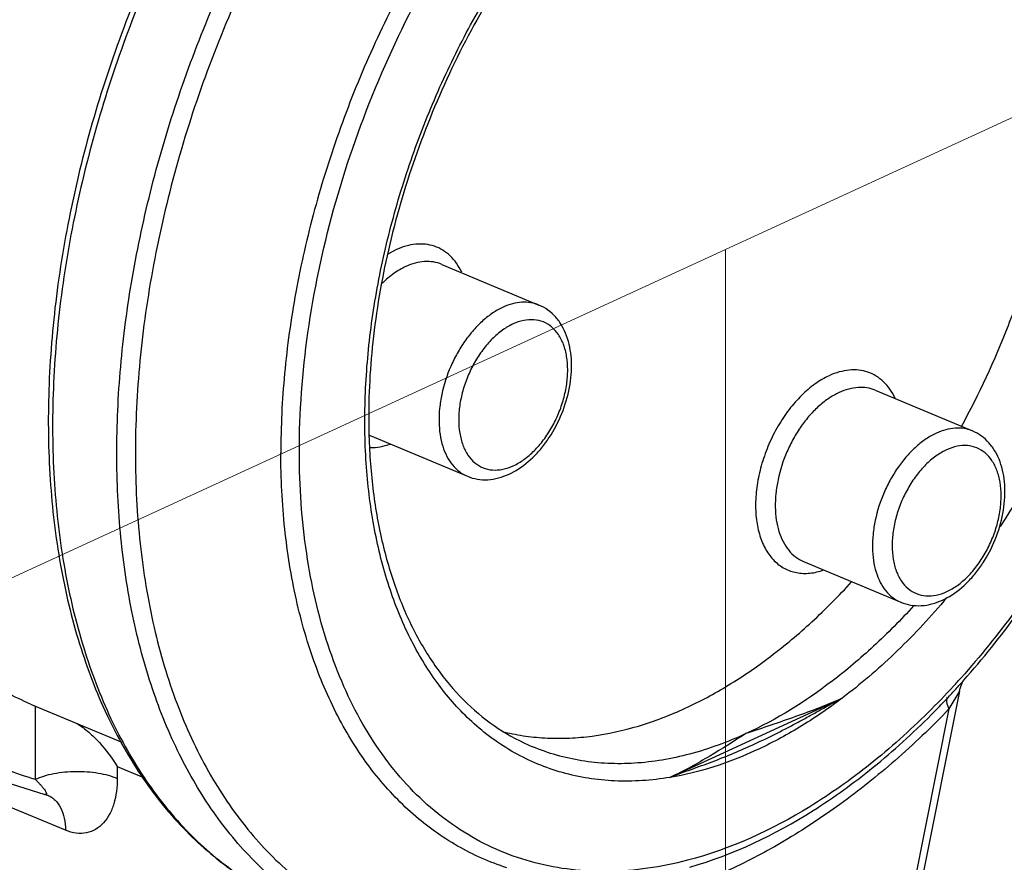
# Model space of a CAD drawing. Units: inches. Extents: x 10 to 22.5, y 1.8 to 18.7.
# Drawn here: x 18.3 to 18.5, y 5.1 to 5.3 of the extents above; entities that cross this region are included whole.
import ezdxf

# ---------------------------------------------------------------- set-up
doc = ezdxf.new("R2010")
doc.units = ezdxf.units.IN
doc.header["$LTSCALE"] = 1.21
doc.header["$MEASUREMENT"] = 0
doc.layers.get('0').update_dxf_attribs({"linetype": 'CONTINUOUS'})
doc.layers.add('12_COMPONENTS', color=7, linetype='CONTINUOUS')

msp = doc.modelspace()

# ---------------------------------------------------------------- linework, layer by layer
at = {"lineweight": 0}
for p, q in [((17.78941714508954, 4.937359411827341), (19.42084408818969, 5.687498072117543)), ((18.45957250248619, 5.245500358076851), (18.45957250248619, 3.299485403427578))]:
    msp.add_line(p, q, dxfattribs=at)
at = {"layer": '12_COMPONENTS', "color": 7, "linetype": 'Continuous'}
for p, q in [((18.37067251378159, 5.245393545949016), (18.36851843858159, 5.244250769349016)), ((18.3830747694816, 5.241486518149016), (18.40926600548159, 5.230527595849016)), ((18.49988608528159, 5.207577428149015), (18.52607732118159, 5.196618505849016)), ((18.36377513438159, 5.195361426449016), (18.38996637038159, 5.184402504149016)), ((18.40121456878159, 5.184961864749016), (18.40308663068159, 5.185948718149016)), ((18.48058645018159, 5.161452336449016), (18.50677768608159, 5.150493414149016)), ((18.51802588458159, 5.151052774749015), (18.51989794648159, 5.152039628149016)), ((18.44455818868159, 5.103281202149016), (18.49098375448159, 5.124627920649016)), ((18.52259664198159, 5.126550233249016), (18.50494158788159, 5.038350872649016)), ((18.51906411978159, 5.124806001849016), (18.51916141298159, 5.124912303749016)), ((18.51920227168159, 5.124492709849016), (18.51930075918159, 5.124597130149016)), ((18.5225968292816, 5.126550697449016), (18.51974135248159, 5.121731523749016)), ((18.27226816318159, 5.123044978749016), (18.29688954298159, 5.112742914749016)), ((18.27348558978159, 5.122548337249015), (18.27351847938159, 5.102787129149016)), ((18.51974137238159, 5.121731622949016), (18.50252369578159, 5.035716889149016)), ((18.2956048377816, 5.106237444849016), (18.30312088078159, 5.103092586349016)), ((18.2956048377816, 5.106237444849016), (18.29561017538159, 5.103030422249016)), ((18.26089135448159, 5.103464110049016), (18.2761257240816, 5.098715591249016)), ((18.28164444098159, 5.089042394949016), (18.2643390982816, 5.096283286749016))]:
    msp.add_line(p, q, dxfattribs=at)
for points in [[(18.52259677398159, 5.126550837349016), (18.52269170698159, 5.126976387449016), (18.52303849478159, 5.128091417149015), (18.5234083922816, 5.128930029049016), (18.52371060728159, 5.129462826249016), (18.52378149708159, 5.129569539249016)], [(18.27612431438159, 5.098715935249015), (18.2767872874816, 5.098523926249016), (18.27687320738159, 5.098489505849016)]]:
    msp.add_lwpolyline(points, dxfattribs=at)
for centre, radius, start, end in [((18.36750867878159, 5.204284631449016), 0.0096727687, 246.2122695364999, 247.2951537259), ((18.36650954778159, 5.280017634549016), 0.1994415161, 319.5870938748, 319.7712002504), ((18.36590455868159, 5.280529350449016), 0.2002338954, 319.7712135708999, 319.9628045967), ((18.35622663698159, 5.279661798249016), 0.224026728, 317.3532568941001, 318.1304356486998), ((18.36181369338159, 5.274490916349016), 0.2164140496, 314.7466021404999, 317.358106157), ((18.35615724028159, 5.278367759849015), 0.2241901298, 316.6940565694999, 317.595529163), ((18.35305853988159, 5.281207062249016), 0.2283929307, 317.5937959506999, 318.3574561997), ((18.35854690168159, 5.276116084749016), 0.220906758, 316.1899514502999, 316.656696088), ((18.36186888658159, 5.272911470849015), 0.2162910278, 315.0573503449999, 316.1933591837)]:
    msp.add_arc(centre, radius, start, end, dxfattribs=at)
for points, knots in [([(18.24472253958159, 5.112472465949016), (18.24026251538159, 5.115647557449016), (18.23175438428159, 5.123028595249016), (18.22088411968159, 5.136482303449015), (18.21182832228159, 5.152282476949016), (18.20470439618159, 5.170184941249016), (18.19959628208159, 5.189931395949015), (18.1965667330816, 5.211240191449016), (18.19565249628159, 5.233808941849016), (18.19686320858159, 5.257316501549016), (18.20017972788159, 5.281427216049016), (18.20555357118159, 5.305795723849016), (18.2129071280816, 5.330072098949016), (18.2221344046816, 5.353907371549016), (18.23310257748159, 5.376958201449017), (18.24565417028159, 5.398893795049015), (18.25960752898159, 5.419396149049017), (18.26988253858159, 5.432125100649016), (18.2752137917816, 5.438162396149015)], [0, 0, 0, 0, 0.0457296184, 0.09346010710000001, 0.1438356905, 0.1972649265, 0.2539285316, 0.31380599, 0.3767075887, 0.442305971, 0.5101649173, 0.5797651304, 0.6505277182, 0.7218355811, 0.7930549490000001, 0.8635529648, 0.9327242927, 1, 1, 1, 1]), ([(18.27297824418159, 5.427379391049016), (18.26745932318159, 5.420675082049016), (18.25690664558159, 5.406565595949016), (18.24283185028159, 5.383917547149015), (18.23049114518159, 5.359824854949015), (18.22009410098159, 5.334695712049016), (18.21181534928159, 5.308952801449016), (18.20579465238159, 5.283029668449015), (18.20213378918159, 5.257361921349016), (18.20089548218159, 5.232379691349016), (18.20210314368159, 5.208499924049016), (18.20574205708159, 5.186119378849016), (18.21176177478159, 5.165609106149016), (18.22007977728159, 5.147311604349016), (18.2305818152816, 5.131542698549016), (18.24312106398159, 5.118594406949016), (18.2574869546816, 5.108737335849016), (18.26809696838159, 5.104377174549016), (18.27351847938159, 5.102787129149016)], [0, 0, 0, 0, 0.07031402980000001, 0.142443886, 0.2156757583, 0.289254088, 0.3624104456, 0.4343921137, 0.5044911445, 0.5720748811999999, 0.6366190236, 0.6977443833, 0.7552581542, 0.8091990712, 0.8598816503, 0.9079263556, 0.954251512, 1, 1, 1, 1]), ([(18.3446947473816, 5.190857384049016), (18.34467682428159, 5.201626206449015), (18.34634828378159, 5.223712269749016), (18.35332848828159, 5.256699000449016), (18.36459442028159, 5.289341386849016), (18.37972740378159, 5.320412172449015), (18.39816113188159, 5.348745732449015), (18.4159939016816, 5.369531992149016), (18.43134044498159, 5.383780314249016), (18.4430199941816, 5.392992185349017), (18.45494047228159, 5.400809899449015), (18.46699111968159, 5.407157863749015), (18.47905936058159, 5.411973367249016), (18.49103295798159, 5.415205576849016), (18.50279897928159, 5.416816715049015), (18.51424340408159, 5.416783432149016), (18.52525073578159, 5.415097357449016), (18.5357043545816, 5.411768763049016), (18.54549146588159, 5.406832021849016), (18.5545077917816, 5.400341948149016), (18.56266225158159, 5.392372190049016), (18.56987846948159, 5.383010352049015), (18.57609256478159, 5.372353644349016), (18.58125123818159, 5.360508447549015), (18.5853112919816, 5.347587773749015), (18.58929452828159, 5.328705058949017), (18.59038644668159, 5.313885965449016), (18.59040317428159, 5.303835406749016)], [0, 0, 0, 0, 0.0704545934, 0.1443332154, 0.2200379388, 0.2958100701, 0.3698798432, 0.4406185215, 0.4743351643, 0.5067640768, 0.5378222243, 0.5674713456, 0.5957258421, 0.6226595018, 0.6484123384, 0.6731933585, 0.6972755897, 0.7209833990000001, 0.7446707309, 0.7686931118000001, 0.7933792244, 0.8190078090999999, 0.8457939981999999, 0.8738849173000001, 0.9033615909, 0.9342446188, 1, 1, 1, 1]), ([(18.27226817438159, 5.123045005249016), (18.26779816578159, 5.124915554249016), (18.25910934918159, 5.129615511749016), (18.24750248088159, 5.139206328849016), (18.23742621758159, 5.151194829049015), (18.22902431568159, 5.165372008749016), (18.22240086998159, 5.181514510749015), (18.21763832288159, 5.199379243749016), (18.21479612678159, 5.218703124949016), (18.21390989158159, 5.239202581849016), (18.21498927878159, 5.260576159649015), (18.21801652448159, 5.282508372649017), (18.22294589158159, 5.304674358849017), (18.22970367568159, 5.326745130149017), (18.23818924938159, 5.348392162349016), (18.2482764256816, 5.369294205849016), (18.2598142129816, 5.389137905049015), (18.26847346658159, 5.401630241949015), (18.27301113368159, 5.407618181149015)], [0, 0, 0, 0, 0.0456124211, 0.0922801102, 0.1409344532, 0.192286929, 0.2467947186, 0.3046683207, 0.3658985165, 0.4302917769, 0.4975048455, 0.5670764027, 0.6384555239999999, 0.711026983, 0.7841361061, 0.857108254, 0.9292786284000001, 1, 1, 1, 1]), ([(18.35314194318159, 5.400772361749016), (18.34755921968159, 5.394259196149015), (18.33685124178159, 5.380525524949015), (18.32247233358159, 5.358412226049015), (18.30973815358159, 5.334802133449015), (18.29885245608159, 5.310075832949016), (18.28998959508159, 5.284628813549015), (18.2832921418816, 5.258869288449016), (18.2788692100816, 5.233208213749016), (18.27679467248159, 5.208052980449016), (18.27710761448159, 5.183799753549016), (18.27981355048159, 5.160827218249016), (18.28488741108159, 5.139492074449016), (18.2922774554816, 5.120128051349016), (18.30190524278159, 5.103050517849016), (18.31366355138159, 5.088562840449016), (18.32738194398159, 5.076965451949015), (18.33773446948159, 5.071312114249016), (18.34307085778159, 5.069078613749016)], [0, 0, 0, 0, 0.0687972645, 0.1394472054, 0.211309395, 0.2836949967, 0.3558880926, 0.4271842235, 0.496912276, 0.5644650190999999, 0.6293286555, 0.6911163548, 0.7496031454000001, 0.8047625944, 0.8568006579999999, 0.906177905, 0.9536055134, 1, 1, 1, 1]), ([(18.3541641466816, 5.400042242249016), (18.3485911420816, 5.393497817549015), (18.33790096268159, 5.379703129349016), (18.3235447222816, 5.357505018049016), (18.31082871378159, 5.333814792749016), (18.29995964788159, 5.309015155149017), (18.2911120871816, 5.283505929449015), (18.28442906758159, 5.257698393149016), (18.28001855988159, 5.232008056349016), (18.27795241188159, 5.206847575449016), (18.27826568018159, 5.182619702049016), (18.28095716818159, 5.159710654449015), (18.28599139088159, 5.138484321149016), (18.29330063228159, 5.119278802849015), (18.30278994628159, 5.102404805149016), (18.31432724888159, 5.088152213049016), (18.32560446588159, 5.078607605449016), (18.33536759678159, 5.072619157249015), (18.34047247848159, 5.070165988049016), (18.34307105898159, 5.069078601649016)], [0, 0, 0, 0, 0.0691846737, 0.1402495939, 0.2125434555, 0.2853542105, 0.3579554393, 0.4296271193, 0.4996830685, 0.567497768, 0.6325355415, 0.6943825489, 0.7527826589, 0.8076772678, 0.8592466565000001, 0.9079452245, 0.9545126559999999, 0.9773275951, 1, 1, 1, 1]), ([(18.34421434948159, 5.070843107149016), (18.33975431568159, 5.074018188649016), (18.33124616448159, 5.081399208749016), (18.32037586978159, 5.094852898649016), (18.31132004388159, 5.110653060249016), (18.30419609148159, 5.128555518749016), (18.29908795358159, 5.148301973449016), (18.29605838368159, 5.169610774849016), (18.29514412948159, 5.192179536449015), (18.29635482788159, 5.215687111049016), (18.29967133718159, 5.239797842649016), (18.30504517418159, 5.264166369749016), (18.31239872828159, 5.288442765849016), (18.3216260057816, 5.312278060349017), (18.33259418278159, 5.335328911849016), (18.34514578278159, 5.357264525949016), (18.3590991511816, 5.377766898749015), (18.36937416898159, 5.390495861349017), (18.37470542668159, 5.396533161949016)], [0, 0, 0, 0, 0.0457296079, 0.09346007880000001, 0.143835641, 0.1972648558, 0.2539284415, 0.3138058872, 0.3767074835, 0.4423058665, 0.5101648143999999, 0.5797650343, 0.6505276342, 0.7218355126999999, 0.7930548981000001, 0.8635529318, 0.9327242768, 1, 1, 1, 1]), ([(18.50581071698159, 5.392327235249017), (18.51000253298159, 5.392114285149017), (18.5182987770816, 5.390884534949016), (18.5300728453816, 5.386491749049016), (18.54074517358159, 5.379665295649016), (18.5501052800816, 5.370557825749016), (18.55800083178159, 5.359360747149015), (18.56431736698159, 5.346285338049016), (18.56896866358159, 5.331559168249016), (18.57189085468159, 5.315429050549016), (18.57304342988159, 5.298162610549016), (18.57241154118159, 5.280046791149015), (18.57000787928159, 5.261383699249016), (18.56587415398159, 5.242486954149016), (18.56007913148159, 5.223670924549015), (18.55031051718159, 5.199220939849016), (18.54078451608159, 5.181801829049015), (18.53352712318159, 5.170885102749016)], [0, 0, 0, 0, 0.0479323662, 0.0950076228, 0.1424825522, 0.1915571505, 0.2432192613, 0.2981564946, 0.3567395384000001, 0.4190489457, 0.4849196402000001, 0.553987762, 0.6257339131, 0.6995216676, 0.7746320798999999, 0.8502954494, 1, 1, 1, 1]), ([(18.52312325438159, 5.197796926649016), (18.52791131398159, 5.206583792349016), (18.53425744828159, 5.220245064249016), (18.54093534038159, 5.239075225949016), (18.5450015557816, 5.253369608349016), (18.54808210128159, 5.267683269249016), (18.5501457507816, 5.281871878649016), (18.55117087528159, 5.295790791249015), (18.55114700338159, 5.309298774949015), (18.55007364838159, 5.322259013549015), (18.54795997348159, 5.334540430249016), (18.54482546028159, 5.346018915349016), (18.54069879818159, 5.356578318049016), (18.53561725788159, 5.366110268649015), (18.52962591658159, 5.374515033849017), (18.52278386628159, 5.381699082549015), (18.51763782168159, 5.385666672849016), (18.51496775638159, 5.387399585649016)], [0, 0, 0, 0, 0.1461114036, 0.2191704024, 0.2915960634, 0.3629457246, 0.4328014362, 0.5007808374, 0.5665502989, 0.6298368732, 0.6904416523000001, 0.7482566869, 0.803281158, 0.8556366876, 0.9055822302, 0.9535222781, 1, 1, 1, 1]), ([(18.37305901058159, 5.386908527849016), (18.36747688618159, 5.380185159549016), (18.35680294118159, 5.366020679149016), (18.34255996618159, 5.343262073549016), (18.33006762878159, 5.319025320749016), (18.3195389302816, 5.293726614549016), (18.3111530920816, 5.267795993949016), (18.30505317588159, 5.241675180849016), (18.30134348818159, 5.215808038149016), (18.30008829638159, 5.190632919849016), (18.30131161258159, 5.166574692249015), (18.30499840708159, 5.144037517749016), (18.31109712798159, 5.123399218449015), (18.31952343638159, 5.105008295549016), (18.3301606947816, 5.089186455049016), (18.34285810778159, 5.076230163249016), (18.35740042518159, 5.066417978049016), (18.36812541968159, 5.062119003849016), (18.37360354138159, 5.060568828649016)], [0, 0, 0, 0, 0.0702548494, 0.1423625054, 0.2156043392, 0.2892167194, 0.3624220752, 0.4344581531, 0.5046077513, 0.5722299465999999, 0.6367938754, 0.6979163462000001, 0.7554041204, 0.8093001334000001, 0.8599286593000001, 0.9079256273999999, 0.9542289114, 1, 1, 1, 1]), ([(18.5221352926816, 5.385413891349017), (18.52560658358159, 5.383961279449016), (18.53235497938159, 5.380316035649016), (18.54137790258159, 5.372885400649016), (18.54922087808159, 5.363601381749016), (18.5557729950816, 5.352624065249016), (18.56095331258159, 5.340124817549015), (18.56469898888159, 5.326289101749016), (18.56696209028159, 5.311320518749016), (18.56745321468159, 5.300968486549016), (18.56746203908159, 5.295666448049016)], [0, 0, 0, 0, 0.1061291989, 0.2146929238, 0.3278322019, 0.4471900213, 0.5738341472, 0.7082524686, 0.8504633557, 1, 1, 1, 1]), ([(18.39115768968159, 5.118320981449016), (18.38791429118159, 5.121293394549015), (18.38184642318159, 5.128099495149016), (18.37449460258159, 5.140103823449016), (18.36877323758159, 5.153927022549015), (18.36476669288159, 5.169325411249016), (18.36252912728159, 5.186040824949016), (18.36209214068159, 5.203792270249016), (18.36345956168159, 5.222280906649016), (18.36660658898159, 5.241193872449016), (18.37147893798159, 5.260209914749016), (18.37799318968159, 5.279005210349016), (18.38603813528159, 5.297259153249016), (18.39547646068159, 5.314660540949015), (18.40614750738159, 5.330911992949016), (18.41787052458159, 5.345738198049016), (18.43044544898159, 5.358883500849016), (18.43949629958159, 5.366582118649015), (18.44411416728159, 5.370064870149016)], [0, 0, 0, 0, 0.04651748309999999, 0.0957365282, 0.1481915958, 0.2041228518, 0.2635106427, 0.3261199704, 0.3915441454, 0.4592441945, 0.5285839062, 0.5988615907, 0.6693398213, 0.7392732806, 0.8079387353, 0.8746576964, 0.9388429193000001, 1, 1, 1, 1]), ([(18.44499454678159, 5.369196871449017), (18.43892326118159, 5.364728043749015), (18.42710187258159, 5.354484134349016), (18.41117555048159, 5.336458801749016), (18.39688693868159, 5.315751492049015), (18.38468016928159, 5.292994923149016), (18.37492605198159, 5.268878581949016), (18.36792115188159, 5.244133755449016), (18.3638761222816, 5.219519751249016), (18.36321185048159, 5.203195296549016), (18.36345102498159, 5.195261057149016)], [0, 0, 0, 0, 0.1138038579, 0.2351703775, 0.3622325293, 0.4927428553, 0.6242362863, 0.7541887633, 0.8801695661, 1, 1, 1, 1]), ([(18.40013027338159, 5.358201897849016), (18.39546505598159, 5.352392934449016), (18.38655105078159, 5.340200341449016), (18.37466845728159, 5.320691367349015), (18.36426252398159, 5.300000496749016), (18.35550423958159, 5.278466882849016), (18.34853598108159, 5.256441251749016), (18.34347158168159, 5.234281711549015), (18.3403939152816, 5.212351590649016), (18.33968609078159, 5.197816490049016), (18.33969796108159, 5.190684385049016)], [0, 0, 0, 0, 0.1233066796, 0.2495970196, 0.3776548111, 0.5061991362, 0.6339315658, 0.7595829267, 0.8819608901999999, 1, 1, 1, 1]), ([(18.59040317428159, 5.303835406749016), (18.59041567278159, 5.296325863349016), (18.5896120801816, 5.281005234649015), (18.58613876388159, 5.257909535349016), (18.58043661598159, 5.234613720649016), (18.57261221358159, 5.211556545449016), (18.5628115344816, 5.189169339449016), (18.55121718778159, 5.167872105949016), (18.53804804318159, 5.148067951449016), (18.52819308338159, 5.135874161149016), (18.52305176818159, 5.130138052849015)], [0, 0, 0, 0, 0.1184813136, 0.2415579446, 0.3679863955, 0.4963739723, 0.6252437428000001, 0.7530949661, 0.8784667587999999, 1, 1, 1, 1]), ([(18.52373769608159, 5.129444232649016), (18.52887952558159, 5.135226644049015), (18.53873295058159, 5.147495974249016), (18.55190679618159, 5.167387679749016), (18.56351065258159, 5.188744293549016), (18.57333503478159, 5.211177921549016), (18.58120298828159, 5.234283867049016), (18.58697208828159, 5.257646645949015), (18.59053554388159, 5.280843900749016), (18.59141333348159, 5.296248631049015), (18.59144245238159, 5.303810029649016)], [0, 0, 0, 0, 0.1216502262, 0.2469498222, 0.3746236339, 0.5032882155, 0.6315183731, 0.757902843, 0.8811233307999999, 1, 1, 1, 1]), ([(18.38843926698159, 5.239360042549015), (18.38803933578159, 5.240202128049016), (18.38713368348159, 5.241780502649016), (18.3854073550816, 5.243809526549016), (18.3833873471816, 5.245376826849016), (18.3811149627816, 5.246442577649016), (18.3786424705816, 5.246981520049016), (18.37602663048159, 5.246986138049016), (18.37332251788159, 5.246464288949015), (18.37155455058159, 5.245799111149016), (18.37067251378159, 5.245393545949016)], [0, 0, 0, 0, 0.1324578621, 0.2570839003, 0.37621199, 0.4929419502, 0.6107394581000001, 0.7328960076000001, 0.8620604269, 1, 1, 1, 1]), ([(18.38307475978159, 5.241486494949016), (18.3823617410816, 5.241784827549016), (18.38083225568159, 5.242216614249016), (18.37839740828159, 5.242316433549016), (18.37586587708159, 5.241881437649016), (18.37421215258159, 5.241269117049016), (18.37338756068159, 5.240889965349016)], [0, 0, 0, 0, 0.2324433853, 0.4726452508, 0.7270570174, 1, 1, 1, 1]), ([(18.37338756068159, 5.240889965349016), (18.37226046178159, 5.240371719449016), (18.37001914708159, 5.239043371449016), (18.36803446918159, 5.237365029749015), (18.36706774008159, 5.236425846249016)], [0, 0, 0, 0, 0.4792749179, 1, 1, 1, 1]), ([(18.40926599438159, 5.230527569349016), (18.40855293948159, 5.230825993149016), (18.40702328378159, 5.231257687749015), (18.40458836088159, 5.231357460749016), (18.40205690178159, 5.230922451949016), (18.40040330308159, 5.230310155449016), (18.39957879658159, 5.229931043049016)], [0, 0, 0, 0, 0.2324642795, 0.4726817932, 0.7270849806, 1, 1, 1, 1]), ([(18.40308663068159, 5.185948718149016), (18.40495883038159, 5.187063235849016), (18.40757533518159, 5.189213882749016), (18.41054226938159, 5.192643863449016), (18.41328155718159, 5.196588422949016), (18.41596813758159, 5.202058632849016), (18.41756596128159, 5.207916446649016), (18.4180804703816, 5.212614751449015), (18.41806386568159, 5.217024974849016), (18.41726738228159, 5.221247677849016), (18.41555564998159, 5.224949095549016), (18.41386704498159, 5.227316814249016), (18.41176820548159, 5.229240573749016), (18.41012536858159, 5.230167560149016), (18.40926908248159, 5.230526290549016)], [0, 0, 0, 0, 0.1236931438, 0.1894709381, 0.257251675, 0.3958237079, 0.53319389, 0.5995761456, 0.6635893615, 0.7833024279, 0.8395954690999999, 0.8940421591, 0.9472946195, 1, 1, 1, 1]), ([(18.39957879658159, 5.229931043049016), (18.39862749448159, 5.229493629349016), (18.39673169058159, 5.228410535849016), (18.39407245338159, 5.226326151049016), (18.39155309768159, 5.223773347149016), (18.38923585328159, 5.220815562949016), (18.38717669898159, 5.217524896749016), (18.38485067408159, 5.212815757849016), (18.3832309519816, 5.207811290249015), (18.38242908868159, 5.202755099349016), (18.38226278408159, 5.199119247749016), (18.3825298723816, 5.195688583849016), (18.38322601108159, 5.192545879549016), (18.38433820928159, 5.189767800549016), (18.38584710138159, 5.187424204649016), (18.38772211118159, 5.185582495349015), (18.38920011028159, 5.184723488749016), (18.38996377828159, 5.184403620449016)], [0, 0, 0, 0, 0.0576342624, 0.1195854514, 0.1854621645, 0.2545711511, 0.3260097236, 0.3987331224, 0.543351971, 0.6132223215, 0.6800982464, 0.7432195751999999, 0.8020980172, 0.8566110446999999, 0.9070960046, 0.9544257065, 1, 1, 1, 1]), ([(18.40229384348159, 5.225427462449016), (18.40128798318159, 5.224964962649016), (18.39928885538159, 5.223766155949016), (18.39655167388159, 5.221397262449016), (18.39403374698159, 5.218464555949016), (18.39182863618159, 5.215077426149016), (18.39001753248159, 5.211361680249015), (18.38866856488159, 5.207456509749016), (18.38783250598159, 5.203508094049016), (18.38754108368159, 5.199663276249016), (18.38780683728159, 5.196063145749016), (18.38862506948159, 5.192837883949016), (18.3899779218816, 5.190105142749015), (18.39183603328159, 5.187976496749016), (18.39414118928159, 5.186566416249016), (18.39677859758159, 5.185963393849016), (18.39960294798159, 5.186180804049016), (18.40144338618159, 5.186815001849016), (18.4023574086816, 5.187235274249016)], [0, 0, 0, 0, 0.0606255014, 0.1267162766, 0.1974727859, 0.2715913905, 0.3474517935, 0.4232745418, 0.4972823509000001, 0.5678645104, 0.6337349825999999, 0.6941194904000001, 0.7489760731999999, 0.7992192092, 0.846817521, 0.8944856276, 0.9449097734, 1, 1, 1, 1]), ([(18.4023574086816, 5.187235274249016), (18.40336326898159, 5.187697774049016), (18.40536239678159, 5.188896580749016), (18.40809957828159, 5.191265474249016), (18.41061750528159, 5.194198180749016), (18.41282261608159, 5.197585310549016), (18.41463371968159, 5.201301056449016), (18.41598268738159, 5.205206226949016), (18.41681874628159, 5.209154642649016), (18.41711016848159, 5.212999460449016), (18.4168444148816, 5.216599591049016), (18.41602618268159, 5.219824852749015), (18.41467333028159, 5.222557593949015), (18.41281521888159, 5.224686239949016), (18.41051006298159, 5.226096320449016), (18.4078726545816, 5.226699342949016), (18.40504830428159, 5.226481932649016), (18.40320786598159, 5.225847734849016), (18.40229384348159, 5.225427462449016)], [0, 0, 0, 0, 0.0606255014, 0.1267162766, 0.1974727859, 0.2715913905, 0.3474517935, 0.4232745418, 0.4972823509000001, 0.5678645104, 0.6337349825999999, 0.6941194904000001, 0.7489760731999999, 0.7992192092, 0.846817521, 0.8944856276, 0.9449097734, 1, 1, 1, 1]), ([(18.50525058268159, 5.205450952549016), (18.50485065158159, 5.206293038049016), (18.50394499918159, 5.207871412649016), (18.50221867078159, 5.209900436549016), (18.50019866288159, 5.211467736849016), (18.49792627858159, 5.212533487649016), (18.49545378628159, 5.213072430049015), (18.49283794628159, 5.213077048049016), (18.49013383368159, 5.212555198949016), (18.48836586628159, 5.211890021149016), (18.48748382948159, 5.211484455949016)], [0, 0, 0, 0, 0.1324578621, 0.2570839003, 0.37621199, 0.4929419502, 0.6107394581000001, 0.7328960076000001, 0.8620604269, 1, 1, 1, 1]), ([(18.48748382948159, 5.211484455949016), (18.4861583166816, 5.210874978249016), (18.4835229374816, 5.209304601849016), (18.47990257958159, 5.206210943949015), (18.47655811208159, 5.202385051449015), (18.47360757858159, 5.197962754549016), (18.47115421958159, 5.193100090049016), (18.46928581438159, 5.187970113149015), (18.46806933568159, 5.182755603349015), (18.46754887188159, 5.177641607349016), (18.46774436908159, 5.172807936149016), (18.46865460618159, 5.168421635849016), (18.4702570108816, 5.164635609449016), (18.47218049988159, 5.162050236149016), (18.47399867958159, 5.160469285449016), (18.47546646498159, 5.159534828049016), (18.47704686918159, 5.158842803949016), (18.4787236654816, 5.158399749649016), (18.48048025008159, 5.158209689649015), (18.4829519491816, 5.158295586749016), (18.48480588128159, 5.158744705249016), (18.48601095488159, 5.159175524249016)], [0, 0, 0, 0, 0.0603922136, 0.1261053997, 0.196402129, 0.2700733705, 0.3456066293, 0.4213285405, 0.4955478777, 0.5666976752, 0.6334816422999999, 0.6950403555, 0.7511459262000001, 0.8024116048000001, 0.8267531327, 0.8505604290000001, 0.8741581117, 0.8978869751, 0.9220770720999999, 0.9470237881999999, 1, 1, 1, 1]), ([(18.49019887638159, 5.206980875349015), (18.48924741808159, 5.206543389849016), (18.48735138048159, 5.205460126949016), (18.48469196118159, 5.203375512749016), (18.4821726374816, 5.200822583849016), (18.47985550778159, 5.197864858349016), (18.47779647768159, 5.194574303449015), (18.47547056868159, 5.189865049049016), (18.47385075018159, 5.184860209949016), (18.47304894668159, 5.179803284249016), (18.47288286948159, 5.176166646649016), (18.47315035658159, 5.172735359249016), (18.47384703518159, 5.169592382949016), (18.47495982318159, 5.166814470049016), (18.47646931608159, 5.164471462149016), (18.47834468808159, 5.162630530049016), (18.47982273218159, 5.161771909349016), (18.48058645988159, 5.161452359649016)], [0, 0, 0, 0, 0.057640738, 0.1195948274, 0.1854681154, 0.2545710771, 0.3260021035, 0.3987190806, 0.543339868, 0.6132207822, 0.6801085561, 0.7432393975, 0.8021221973, 0.8566327323999999, 0.9071101427, 0.9544318148000001, 1, 1, 1, 1]), ([(18.49988607548159, 5.207577404949016), (18.4991730568816, 5.207875737549016), (18.49764357148159, 5.208307524249016), (18.49520872398159, 5.208407343549016), (18.49267719278159, 5.207972347749016), (18.49102346838159, 5.207360027049016), (18.49019887638159, 5.206980875349015)], [0, 0, 0, 0, 0.2324433853, 0.4726452508, 0.7270570174, 1, 1, 1, 1]), ([(18.51639011238159, 5.196021953049016), (18.51543881028159, 5.195584539449015), (18.51354300628159, 5.194501445849015), (18.51088376918159, 5.192417061049016), (18.50836441338159, 5.189864257149016), (18.5060471689816, 5.186906472949016), (18.5039880146816, 5.183615806749016), (18.5016619897816, 5.178906667849016), (18.50004226778159, 5.173902200249016), (18.4992404043816, 5.168846009349016), (18.49907409978159, 5.165210157749016), (18.49934118808159, 5.161779493849016), (18.5000373268816, 5.158636789549016), (18.50114952508159, 5.155858710649015), (18.50265841718159, 5.153515114649015), (18.50453342688159, 5.151673405349015), (18.50601142598159, 5.150814398749016), (18.50677509398159, 5.150494530449016)], [0, 0, 0, 0, 0.0576342624, 0.1195854514, 0.1854621645, 0.2545711511, 0.3260097236, 0.3987331224, 0.543351971, 0.6132223215, 0.6800982464, 0.7432195751999999, 0.8020980172, 0.8566110446999999, 0.9070960046, 0.9544257065, 1, 1, 1, 1]), ([(18.52607731008159, 5.196618479349016), (18.52536425528159, 5.196916903149016), (18.52383459958159, 5.197348597749015), (18.5213996766816, 5.197448370749016), (18.5188682174816, 5.197013361949016), (18.51721461888159, 5.196401065549016), (18.51639011238159, 5.196021953049016)], [0, 0, 0, 0, 0.2324642795, 0.4726817932, 0.7270849806, 1, 1, 1, 1]), ([(18.51989794648159, 5.152039628149016), (18.52177014608159, 5.153154145849015), (18.5243866508816, 5.155304792749016), (18.52735358518159, 5.158734773449016), (18.5300928728816, 5.162679332949016), (18.53277945338159, 5.168149542849015), (18.53437727698159, 5.174007356649017), (18.53489178608159, 5.178705661449015), (18.5348751814816, 5.183115884849016), (18.53407869798159, 5.187338587949016), (18.53236696568159, 5.191040005549016), (18.53067836068159, 5.193407724249016), (18.52857952118159, 5.195331483749016), (18.52693668428159, 5.196258470149016), (18.52608039828159, 5.196617200649016)], [0, 0, 0, 0, 0.1236931438, 0.1894709381, 0.257251675, 0.3958237079, 0.53319389, 0.5995761456, 0.6635893615, 0.7833024279, 0.8395954690999999, 0.8940421591, 0.9472946195, 1, 1, 1, 1]), ([(18.36345102498159, 5.195261057149016), (18.3636024342816, 5.190238288249016), (18.36433773028159, 5.180457285749016), (18.36684744678159, 5.166369521249016), (18.37069511258159, 5.153419012049016), (18.37582196438159, 5.141785913249016), (18.38215220898159, 5.131629437349016), (18.38959602258159, 5.123079540349016), (18.39805184388159, 5.116255895249016), (18.40432526958159, 5.112892877849015), (18.40754373098159, 5.111546211049016)], [0, 0, 0, 0, 0.1510175343, 0.2942433098, 0.4292624011, 0.5560710874, 0.6751581258, 0.7875832144, 0.8951501020999999, 1, 1, 1, 1]), ([(18.4005950383816, 5.078954761649016), (18.39599950828159, 5.080441451949016), (18.38702070778159, 5.084411197449016), (18.37490399178159, 5.093124729549015), (18.36433959828159, 5.104415599549016), (18.35549741328159, 5.118058834149016), (18.34849706568159, 5.133812266049016), (18.34343228878159, 5.151414279049016), (18.34037079608159, 5.170578130349016), (18.33970930618159, 5.183867879849016), (18.33969796108159, 5.190684385049016)], [0, 0, 0, 0, 0.106661842, 0.214965803, 0.3274485996, 0.4461247045, 0.5723411057, 0.7067685039, 0.8494703548, 1, 1, 1, 1]), ([(18.44929567888159, 5.080967301049016), (18.44577676908159, 5.080046893449015), (18.43876586748159, 5.078612638349016), (18.42824738648159, 5.077749960049016), (18.4180257476816, 5.078232087249016), (18.40818701228159, 5.080059280049016), (18.39881524148159, 5.083221163749016), (18.38999145268159, 5.087690240449017), (18.38179115338159, 5.093427145349016), (18.3742818927816, 5.100380087249015), (18.36752170368159, 5.108487291949015), (18.36156107168159, 5.117680063149016), (18.35644250888159, 5.127883537349016), (18.35066961538159, 5.143043780149016), (18.34588994138159, 5.164147742649016), (18.34470992598159, 5.181737570549016), (18.3446947473816, 5.190857384049016)], [0, 0, 0, 0, 0.0610850976, 0.1198704853, 0.1768019446, 0.2324304196, 0.2873862412, 0.3423436961, 0.3979770657, 0.4549160232, 0.5137086404, 0.5747979445, 0.6385109354999999, 0.7050589065999999, 0.8468404988, 1, 1, 1, 1]), ([(18.36384303258159, 5.192156110849016), (18.36472478058159, 5.192136416849016), (18.36655160368159, 5.192287593949016), (18.36831657748159, 5.192768915949015), (18.36919963908159, 5.193084614249016)], [0, 0, 0, 0, 0.4846603744, 1, 1, 1, 1]), ([(18.51910515928159, 5.191518372549016), (18.51809929898159, 5.191055872649016), (18.51610017118159, 5.189857065949016), (18.51336298958159, 5.187488172449016), (18.5108450626816, 5.184555465949016), (18.50863995188159, 5.181168336149016), (18.50682884818159, 5.177452590249016), (18.50547988058159, 5.173547419749015), (18.5046438216816, 5.169599004049016), (18.50435239948159, 5.165754186249016), (18.50461815308159, 5.162154055749016), (18.50543638528159, 5.158928793949015), (18.50678923768159, 5.156196052749015), (18.50864734898159, 5.154067406849016), (18.51095250498159, 5.152657326349016), (18.51358991338159, 5.152054303849016), (18.51641426368159, 5.152271714049015), (18.51825470198159, 5.152905911949015), (18.5191687244816, 5.153326184249016)], [0, 0, 0, 0, 0.0606255014, 0.1267162766, 0.1974727859, 0.2715913905, 0.3474517935, 0.4232745418, 0.4972823509000001, 0.5678645104, 0.6337349825999999, 0.6941194904000001, 0.7489760731999999, 0.7992192092, 0.846817521, 0.8944856276, 0.9449097734, 1, 1, 1, 1]), ([(18.5191687244816, 5.153326184249016), (18.52017458478159, 5.153788684049015), (18.52217371248159, 5.154987490749016), (18.52491089408159, 5.157356384249016), (18.52742882098159, 5.160289090749016), (18.52963393178159, 5.163676220549016), (18.5314450354816, 5.167391966449015), (18.53279400308159, 5.171297136949016), (18.5336300619816, 5.175245552649016), (18.53392148418159, 5.179090370449016), (18.53365573058159, 5.182690501049017), (18.53283749848159, 5.185915762749016), (18.53148464608159, 5.188648503949016), (18.5296265346816, 5.190777149949016), (18.52732137868159, 5.192187230449016), (18.52468397028159, 5.192790252949016), (18.52185961998159, 5.192572842649016), (18.52001918178159, 5.191938644849016), (18.51910515928159, 5.191518372549016)], [0, 0, 0, 0, 0.0606255014, 0.1267162766, 0.1974727859, 0.2715913905, 0.3474517935, 0.4232745418, 0.4972823509000001, 0.5678645104, 0.6337349825999999, 0.6941194904000001, 0.7489760731999999, 0.7992192092, 0.846817521, 0.8944856276, 0.9449097734, 1, 1, 1, 1]), ([(18.3899632932816, 5.184403809349016), (18.3908285676816, 5.184041313349016), (18.39266228348159, 5.183518349549016), (18.39553770008159, 5.183380900849015), (18.39843913008159, 5.183859685649016), (18.40030293438159, 5.184542690449016), (18.40121456878159, 5.184961864749016)], [0, 0, 0, 0, 0.2430618238, 0.4887191479, 0.7400329920000001, 1, 1, 1, 1]), ([(18.44871458958159, 5.121928122149016), (18.45268546978159, 5.123753953649016), (18.46061581328159, 5.128015894249016), (18.47202552818159, 5.135846933049016), (18.48313018828159, 5.145188855949016), (18.49010442378159, 5.152209663449016), (18.49351194168159, 5.155930812149015)], [0, 0, 0, 0, 0.2317187241, 0.4760766977000001, 0.7324899889, 1, 1, 1, 1]), ([(18.50677460908159, 5.150494719349016), (18.50763988348159, 5.150132223349016), (18.50947359928159, 5.149609259549016), (18.51234901588159, 5.149471810849016), (18.51525044578159, 5.149950595749016), (18.51711425008159, 5.150633600449016), (18.51802588458159, 5.151052774749015)], [0, 0, 0, 0, 0.2430618238, 0.4887191479, 0.7400329920000001, 1, 1, 1, 1]), ([(18.5102314304816, 5.149498983249016), (18.5068004403816, 5.145729801149016), (18.4997724717816, 5.138617086349016), (18.48522851288159, 5.126327784049016), (18.47328427088159, 5.118869100849015), (18.46506153338159, 5.115088243049016)], [0, 0, 0, 0, 0.2678109641, 0.5244612858, 1, 1, 1, 1]), ([(18.51836278178159, 5.150721409949016), (18.5141665069816, 5.145793063149016), (18.50550816568159, 5.136569820449016), (18.49589643928159, 5.128333020449016), (18.49098375448159, 5.124627920649016)], [0, 0, 0, 0, 0.5126557663, 1, 1, 1, 1]), ([(18.44455818868159, 5.103281202149016), (18.44503070618159, 5.103498468149016), (18.44598320628159, 5.103885143349015), (18.44788532198159, 5.104596212049016), (18.45025517548159, 5.105437188649016), (18.45309633038159, 5.106455585349016), (18.45594309028159, 5.107510626549016), (18.45880149888159, 5.108618770049016), (18.4626556999816, 5.110187828549016), (18.46751079608159, 5.112317869849016), (18.47234686898159, 5.114647698849016), (18.4762391866816, 5.116638725049016), (18.47918386858159, 5.118199147549016), (18.48213397848159, 5.119808941749016), (18.48459224848159, 5.121178489449016), (18.48656185618159, 5.122278761449016), (18.48803695718159, 5.123097706849016), (18.48950383408159, 5.123893155349015), (18.49048725288159, 5.124399626649016), (18.49098375448159, 5.124627920649016)], [0, 0, 0, 0, 0.0304826531, 0.06020865809999999, 0.1190310938, 0.1778615674, 0.2371112636, 0.2969701181, 0.3575404537, 0.4810063561, 0.6076476686, 0.6721080278, 0.7372505751, 0.8029705775, 0.8690846934, 0.9021852762, 0.9352062454000001, 0.9679701096, 1, 1, 1, 1]), ([(18.49098375448159, 5.124627920649016), (18.48727521658159, 5.121830976949016), (18.47977754498159, 5.116714402049015), (18.46463924158159, 5.108591551549016), (18.45256234658159, 5.104607555449016), (18.44455818868159, 5.103281202149016)], [0, 0, 0, 0, 0.2705599263, 0.5274209642000001, 1, 1, 1, 1]), ([(18.49098375448159, 5.124627920649016), (18.48897622868159, 5.123704849749015), (18.48480781418159, 5.121985961149016), (18.47838264898159, 5.119615920849015), (18.4717640345816, 5.117331567149016), (18.46730220188159, 5.115838205249016), (18.46506153338159, 5.115088243049016)], [0, 0, 0, 0, 0.2398863413, 0.4891779342, 0.7434735365999999, 1, 1, 1, 1]), ([(18.51939363468159, 5.124698627449016), (18.5192738667816, 5.124571745549016), (18.51914981348159, 5.124305393349016), (18.51910779768159, 5.123912239849016), (18.51913692768159, 5.123403015049016), (18.51933246448159, 5.122656215749016), (18.51958570898159, 5.122057831649016), (18.51974140818159, 5.121731761949015)], [0, 0, 0, 0, 0.1671994569, 0.2656640982, 0.3784339775, 0.6537419989, 1, 1, 1, 1]), ([(18.40003225298159, 5.115501981849016), (18.40190409588159, 5.115052964049015), (18.40572304038159, 5.114333212149016), (18.41157881058159, 5.113801409149016), (18.41757397838159, 5.113810591849016), (18.42582987408159, 5.114554026149016), (18.43641820378159, 5.116892477549015), (18.44461963088159, 5.120045238649016), (18.44871458958159, 5.121928122149016)], [0, 0, 0, 0, 0.1155006644, 0.2327464663, 0.352315054, 0.4747185593, 0.7295647934, 1, 1, 1, 1]), ([(18.51974137238159, 5.121731622949016), (18.51741896148159, 5.119276433649016), (18.51269784318159, 5.114545059949016), (18.50306996788159, 5.105771667649016), (18.49084401178159, 5.096031249049016), (18.47591461108159, 5.086166630049016), (18.46117763628159, 5.078344833749016), (18.44898149878159, 5.073493222149016), (18.43953241728159, 5.070805126349016), (18.43280264328159, 5.069424223049016), (18.42630843808159, 5.068658710449016), (18.4200902370816, 5.068543046649016), (18.41420242868159, 5.069125776849016), (18.41045876938159, 5.070050947049015), (18.40869317108159, 5.070671081049016)], [0, 0, 0, 0, 0.079623497, 0.1573908512, 0.3068079734, 0.447387152, 0.5783952097999999, 0.6992549089, 0.7557860270000001, 0.8096750234000001, 0.8609395351000001, 0.9096417673999999, 0.9559109353, 1, 1, 1, 1]), ([(18.51416325598159, 5.120787788049016), (18.5091925629816, 5.115864389949016), (18.49902353108159, 5.106757541249016), (18.4781255004816, 5.091933207749015), (18.46090108878159, 5.084002817549016), (18.44929567888159, 5.080967301049016)], [0, 0, 0, 0, 0.2732106777, 0.5315512915, 1, 1, 1, 1]), ([(18.4499557666816, 5.079137013549016), (18.4616561007816, 5.082495003749016), (18.47893106098159, 5.090778607449016), (18.49986621458159, 5.105949757149015), (18.51001085028159, 5.115162185349016), (18.51496274888159, 5.120123781449016)], [0, 0, 0, 0, 0.4710931152, 0.7287105729000001, 1, 1, 1, 1]), ([(18.28478092008159, 5.117835730349015), (18.28588550068159, 5.117121752549016), (18.28800099568159, 5.115507058049016), (18.29181130958159, 5.111776374249016), (18.29422383648159, 5.108528179049015), (18.2956048377816, 5.106237444849016)], [0, 0, 0, 0, 0.2469750462, 0.4977258898, 1, 1, 1, 1]), ([(18.44455818868159, 5.103281202149016), (18.43965028598159, 5.102467923249016), (18.42986767978159, 5.101792671549016), (18.41552403748159, 5.104019137049016), (18.40232244908159, 5.109492585649016), (18.39465497138159, 5.115115896949016), (18.39115768968159, 5.118320981449016)], [0, 0, 0, 0, 0.2600216949, 0.5081791127, 0.7520541534999999, 1, 1, 1, 1]), ([(18.46506153338159, 5.115088243049016), (18.46016457808159, 5.112836597249015), (18.45034679548159, 5.109200353749016), (18.4376260861816, 5.107017473849016), (18.42783645098159, 5.106924512549016), (18.42079976868159, 5.107641061049016), (18.41400552188159, 5.109142128149016), (18.40965454828159, 5.110662969649016), (18.40754375258159, 5.111546262749016)], [0, 0, 0, 0, 0.2727833505, 0.5270141855, 0.6486115976, 0.7673842678, 0.8841942496999999, 1, 1, 1, 1]), ([(18.46506153338159, 5.115088243049016), (18.4618253145816, 5.113034068649016), (18.4569146442816, 5.109915817949016), (18.45006625338159, 5.105990315349016), (18.44644507208159, 5.104148801049016), (18.44455818868159, 5.103281202149016)], [0, 0, 0, 0, 0.485687952, 0.7368529881999999, 1, 1, 1, 1]), ([(18.27351847938159, 5.102787109249016), (18.2742704632816, 5.103132875749016), (18.27591348328159, 5.103738726449015), (18.27955094868159, 5.104625816649016), (18.28447560678159, 5.105078132849016), (18.28942380908159, 5.104730056349016), (18.29313202628159, 5.103925599449016), (18.29482732478159, 5.103357981949016), (18.29561017538159, 5.103030422249016)], [0, 0, 0, 0, 0.1099513458, 0.2318276036, 0.4966338154, 0.7632438744, 0.8872657159, 1, 1, 1, 1]), ([(18.27351847938159, 5.102787109249016), (18.27373343098159, 5.102569928749016), (18.27414908488159, 5.102142334349016), (18.27474115438159, 5.101505043649016), (18.27528034398159, 5.100891508249016), (18.27575419328159, 5.100308327549016), (18.27609351108159, 5.099840446449016), (18.2763097525816, 5.099487766449016), (18.27643024618159, 5.099254126049016), (18.27649770278159, 5.099070075249015), (18.27651996988159, 5.098937476049016), (18.27651741868159, 5.098852422249015), (18.27648921058159, 5.098777545249016), (18.27642679228159, 5.098719785749016), (18.27632563768159, 5.098691921649016), (18.2762482907816, 5.098696450549016), (18.27620367418159, 5.098702310849015)], [0, 0, 0, 0, 0.1700965585, 0.3319215758, 0.4841816133, 0.6246780781, 0.7501111748, 0.8055548147, 0.8547956972, 0.8963366877, 0.9139696456999999, 0.9293841459000001, 0.9432081568999999, 0.957337971, 0.9749505259000001, 1, 1, 1, 1]), ([(18.29561017538159, 5.103030422249016), (18.29561234888159, 5.101844370549016), (18.29547542638159, 5.099542628449016), (18.2947981002816, 5.096270294949016), (18.29364415808159, 5.093375899649016), (18.29200607068159, 5.090969635649016), (18.28987989688159, 5.089185869049015), (18.28731315118159, 5.088192141649016), (18.28445544528159, 5.088116080649016), (18.28257398158159, 5.088653375049016), (18.28164444098159, 5.089042394949016)], [0, 0, 0, 0, 0.1484529705, 0.2876035564, 0.4165879316, 0.5360198075, 0.6483587524000001, 0.7586888837000001, 0.8738755512999999, 1, 1, 1, 1]), ([(18.27687302828159, 5.098489072949016), (18.27723866128159, 5.098335977549016), (18.27794964638159, 5.097952348449016), (18.27924297158159, 5.096887546549016), (18.28054363428159, 5.095005630649016), (18.28145627278159, 5.092197335849016), (18.28164263168159, 5.090129518149016), (18.28164444098159, 5.089042394949016)], [0, 0, 0, 0, 0.1063888125, 0.2151872716, 0.4472293614, 0.7082226079999999, 1, 1, 1, 1])]:
    msp.add_open_spline(points, degree=3, knots=knots, dxfattribs=at)
msp.add_open_spline([(18.27620367418159, 5.098702310849015), (18.27617733158159, 5.098705770849016), (18.27615114518159, 5.098710518049016), (18.27612516968159, 5.098716102249016)], degree=3, dxfattribs=at)

doc.saveas('drawing.dxf')
